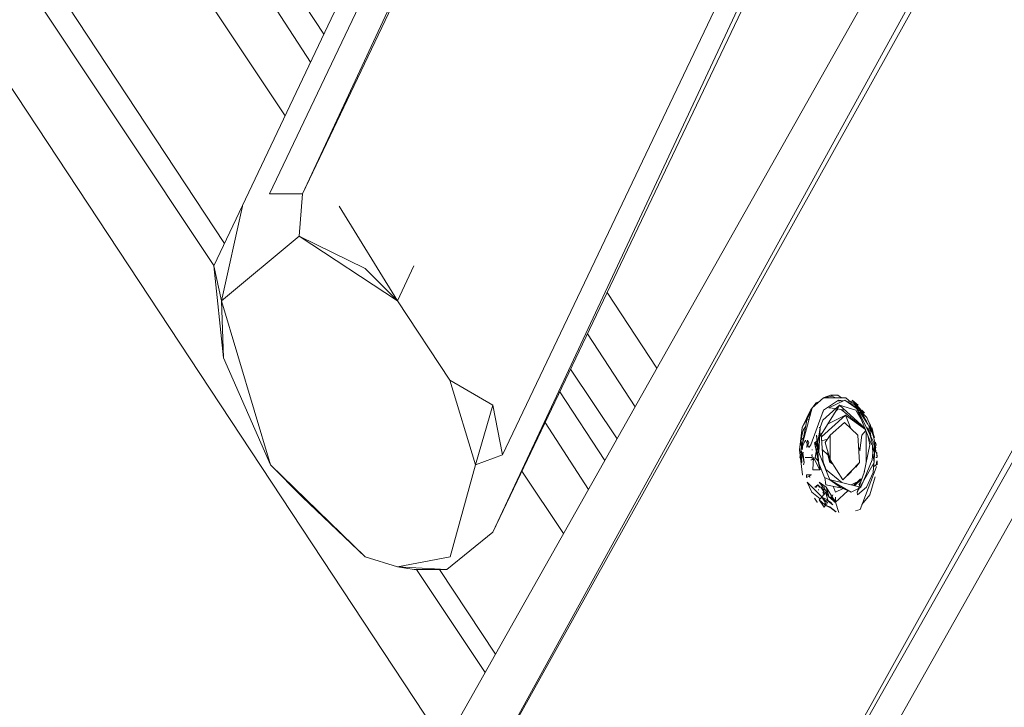
# Model space of a CAD drawing. Units: millimetres. Extents: x -10963 to 10320, y -8130 to 8611.
# Drawn here: x 6384 to 6895, y -578 to -222 of the extents above; entities that cross this region are included whole.
import ezdxf

# ---------------------------------------------------------------- set-up
doc = ezdxf.new("R2010")
doc.units = ezdxf.units.MM
doc.header["$MEASUREMENT"] = 0
doc.layers.add('МАФЫ НАШИ', color=7, linetype='Continuous', lineweight=25)

# ---------------------------------------------------------------- blocks, each defined once
blk = doc.blocks.new('кертшшщшщ')
at = {"layer": 'МАФЫ НАШИ', "color": 7, "lineweight": 20}
blk.add_open_spline([(-5439.76, 4503.04), (-5439.76, 4503.04), (-5609.51, 6355.49), (-5609.51, 6355.49), (-5691.77, 7253.05), (-5364.32, 7500.77), (-4818.45, 7857.31), (-4818.45, 7857.31), (-4305.31, 8192.46), (-4305.31, 8192.46), (-3723.64, 8610.59), (-3061.78, 8269.59), (-2712.9, 7463.94), (-2712.9, 7463.94), (-1712.59, 5153.99), (-1712.59, 5153.99), (-1675.87, 5091.21), (-1640.16, 5007.16), (-1593.57, 4912.02), (-1593.57, 4912.02), (-1262.38, 4121.32), (-1262.38, 4121.32), (-1125.86, 4246.8), (-973.23, 4330.57), (-803.72, 4373.34), (-803.72, 4373.34), (2433.07, 5189.97), (2433.07, 5189.97), (2660.39, 5247.32), (2863.57, 5219.5), (3080.58, 5101.29), (3080.58, 5101.29), (6028.62, 3281.64), (6028.62, 3281.64), (6172.37, 3203.34), (6301.52, 3093.57), (6413.46, 2957.12), (6485.49, 2981.45), (6557.39, 3006.65), (6629.2, 3032.36), (6846.64, 3110.23), (7063.44, 3192.95), (7279.67, 3278.29), (7378.79, 3317.41), (7477.92, 3356.91), (7576.74, 3397.73), (8358.64, 3632.25), (8937.71, 3276.8), (9228.4, 2507.55), (9228.4, 2507.55), (9989.83, 576.58), (9989.83, 576.58), (10320.38, -419.47), (10188.45, -1548.91), (9646.01, -2156.66), (9646.01, -2156.66), (9301.15, -2543.04), (9301.15, -2543.04), (9225.69, -3086.49), (9021.71, -3522.14), (8704.74, -3930.7), (8704.74, -3930.7), (4835.75, -7508.36), (4835.75, -7508.36), (4239.57, -8058.51), (3465.12, -7791.57), (3081.67, -6903.74), (3081.67, -6903.74), (2753.82, -6144.64), (2607.25, -5805.28)], degree=3, knots=[0, 0, 0, 0, 0.0212766, 0.0212766, 0.0212766, 0.0425532, 0.0425532, 0.0425532, 0.0638298, 0.0638298, 0.0638298, 0.0851064, 0.0851064, 0.0851064, 0.106383, 0.106383, 0.106383, 0.1276596, 0.1276596, 0.1276596, 0.1489362, 0.1489362, 0.1489362, 0.1702128, 0.1702128, 0.1702128, 0.1914894, 0.1914894, 0.1914894, 0.212766, 0.212766, 0.212766, 0.2340426, 0.2340426, 0.2340426, 0.2553191, 0.2553191, 0.2553191, 0.2765957, 0.2765957, 0.2765957, 0.2978723, 0.2978723, 0.2978723, 0.3191489, 0.3191489, 0.3191489, 0.3404255, 0.3404255, 0.3404255, 0.3617021, 0.3617021, 0.3617021, 0.3829787, 0.3829787, 0.3829787, 0.4042553, 0.4042553, 0.4042553, 0.4255319, 0.4255319, 0.4255319, 0.4468085, 0.4468085, 0.4468085, 0.4680851, 0.4680851, 0.4680851, 0.4846058, 0.4846058, 0.4846058, 0.4846058], dxfattribs=at)
at = {"layer": 'МАФЫ НАШИ', "color": 7, "lineweight": 15}
for points in [[(7393.98, 1496.78), (7393.98, 1496.78), (6530.6, -311.74), (6530.6, -311.74)], [(7802.72, 1499.36), (7802.72, 1499.36), (6593.4, -671.38), (6593.4, -671.38)], [(6557.31, -680.41), (6557.31, -680.41), (7782.04, 1487.75), (7782.04, 1487.75)], [(7782.04, 1487.75), (7782.04, 1487.75), (6593.4, -671.38), (6593.4, -671.38)], [(6484.68, -349.12), (6484.68, -349.12), (7353.13, 1477.44), (7353.13, 1477.44)], [(7492.79, 1321.48), (7492.79, 1321.48), (6629.4, -487.04), (6629.4, -487.04)], [(7271.53, 1276.36), (7271.53, 1276.36), (6513.5, -311.74), (6513.5, -311.74)], [(6530.6, -311.74), (6530.6, -311.74), (7271.53, 1276.36), (7271.53, 1276.36)], [(6629.4, -487.04), (6629.4, -487.04), (7392.72, 1142.29), (7392.72, 1142.29)], [(6634.47, -447.09), (6634.47, -447.09), (7392.72, 1142.29), (7392.72, 1142.29)], [(6153, 280.98), (6153, 280.98), (6521.64, -271.37), (6521.64, -271.37)], [(6139.59, 193.73), (6139.59, 193.73), (6490.21, -337.48), (6490.21, -337.48)], [(6136.46, 173.35), (6136.46, 173.35), (6484.77, -348.91), (6484.77, -348.91)], [(6128.77, 123.29), (6128.77, 123.29), (6604.32, -597.18), (6604.32, -597.18)], [(6541.75, -229.08), (6541.75, -229.08), (6353.09, 56.76), (6353.09, 56.76)], [(6534.89, -243.49), (6534.89, -243.49), (6345.44, 47.56), (6345.44, 47.56)], [(6530.6, -311.74), (6530.6, -311.74), (6513.5, -311.74), (6513.5, -311.74)], [(6530.6, -311.74), (6530.6, -311.74), (6529.01, -333.65), (6529.01, -333.65)], [(6499.56, -318.18), (6499.56, -318.18), (6488.69, -367.16), (6488.69, -367.16)], [(6549.71, -318.18), (6549.71, -318.18), (6579.9, -367.16), (6579.9, -367.16)], [(6529.01, -333.65), (6529.01, -333.65), (6488.69, -367.16), (6488.69, -367.16)], [(6563.11, -350.41), (6563.11, -350.41), (6529.01, -333.65), (6529.01, -333.65)], [(6529.01, -333.65), (6529.01, -333.65), (6579.9, -367.16), (6579.9, -367.16)], [(6489.74, -396.81), (6489.74, -396.81), (6484.68, -349.12), (6484.68, -349.12)], [(6484.68, -349.12), (6484.68, -349.12), (6488.69, -367.16), (6488.69, -367.16)], [(6563.11, -350.41), (6563.11, -350.41), (6579.9, -367.16), (6579.9, -367.16)], [(6579.9, -367.16), (6579.9, -367.16), (6588.45, -349.12), (6588.45, -349.12)], [(6488.69, -367.16), (6488.69, -367.16), (6514.13, -452.24), (6514.13, -452.24)], [(6489.74, -396.81), (6489.74, -396.81), (6488.69, -367.16), (6488.69, -367.16)], [(6579.9, -367.16), (6579.9, -367.16), (6607.13, -408.41), (6607.13, -408.41)], [(6688.67, -362.89), (6688.67, -362.89), (6714.51, -402.1), (6714.51, -402.1)], [(6703.21, -422.11), (6703.21, -422.11), (6678.44, -384.31), (6678.44, -384.31)], [(6489.74, -396.81), (6489.74, -396.81), (6514.13, -452.24), (6514.13, -452.24)], [(6693.84, -438.71), (6693.84, -438.71), (6669.74, -402.56), (6669.74, -402.56)], [(6607.13, -408.41), (6607.13, -408.41), (6629.4, -421.31), (6629.4, -421.31)], [(6620.32, -452.24), (6620.32, -452.24), (6607.13, -408.41), (6607.13, -408.41)], [(6693.27, -814.46), (6693.27, -814.46), (6919.51, -407.7), (6919.51, -407.7)], [(6921.58, -410.84), (6921.58, -410.84), (6693.27, -814.46), (6693.27, -814.46)], [(6687.51, -449.93), (6687.51, -449.93), (6664.07, -414.42), (6664.07, -414.42)], [(6800.94, -417.44), (6800.94, -417.44), (6795.03, -422.59), (6795.03, -422.59)], [(6800.73, -417.44), (6800.73, -417.44), (6804.53, -416.15), (6804.53, -416.15)], [(6805.48, -416.64), (6805.48, -416.64), (6800.73, -417.44), (6800.73, -417.44)], [(6800.83, -423.88), (6800.83, -423.88), (6808.64, -418.72), (6808.64, -418.72)], [(6812.45, -417.44), (6812.45, -417.44), (6800.94, -417.44), (6800.94, -417.44)], [(6811.92, -418.72), (6811.92, -418.72), (6803.69, -422.59), (6803.69, -422.59)], [(6804.53, -416.15), (6804.53, -416.15), (6808.33, -416.15), (6808.33, -416.15)], [(6804.53, -416.15), (6804.53, -416.15), (6807.07, -417.44), (6807.07, -417.44)], [(6810.23, -417.44), (6810.23, -417.44), (6808.33, -416.15), (6808.33, -416.15)], [(6811.06, -419.13), (6811.06, -419.13), (6808.64, -418.72), (6808.64, -418.72)], [(6808.64, -418.72), (6808.64, -418.72), (6810.72, -419.29), (6810.72, -419.29)], [(6818.32, -423.27), (6818.32, -423.27), (6811.92, -418.72), (6811.92, -418.72)], [(6815.06, -419.8), (6815.06, -419.8), (6812.45, -417.44), (6812.45, -417.44)], [(6818.47, -421.31), (6818.47, -421.31), (6815.72, -418.72), (6815.72, -418.72)], [(6815.72, -418.72), (6815.72, -418.72), (6815.83, -418.72), (6815.83, -418.72)], [(6818.89, -421.31), (6818.89, -421.31), (6815.83, -418.72), (6815.83, -418.72)], [(6815.83, -418.72), (6815.83, -418.72), (6818.89, -421.31), (6818.89, -421.31)], [(6815.83, -418.72), (6815.83, -418.72), (6818.47, -421.31), (6818.47, -421.31)], [(6620.32, -452.24), (6620.32, -452.24), (6629.4, -421.31), (6629.4, -421.31)], [(6634.47, -447.09), (6634.47, -447.09), (6629.4, -421.31), (6629.4, -421.31)], [(6795.03, -422.59), (6795.03, -422.59), (6789.12, -444.51), (6789.12, -444.51)], [(6794.18, -423.88), (6794.18, -423.88), (6794.97, -422.81), (6794.97, -422.81)], [(6794.9, -423.06), (6794.9, -423.06), (6794.18, -423.88), (6794.18, -423.88)], [(6795.33, -422.32), (6795.33, -422.32), (6797.04, -420.01), (6797.04, -420.01)], [(6796.15, -421.61), (6796.15, -421.61), (6797.04, -420.01), (6797.04, -420.01)], [(6797.57, -420.01), (6797.57, -420.01), (6796.22, -421.55), (6796.22, -421.55)], [(6796.98, -420.89), (6796.98, -420.89), (6797.57, -420.01), (6797.57, -420.01)], [(6797.04, -420.01), (6797.04, -420.01), (6798.72, -419.37), (6798.72, -419.37)], [(6799.78, -436.36), (6799.78, -436.36), (6809.18, -421.31), (6809.18, -421.31)], [(6809.18, -421.31), (6809.18, -421.31), (6800.52, -429.04), (6800.52, -429.04)], [(6803.69, -422.59), (6803.69, -422.59), (6807.16, -423.1), (6807.16, -423.1)], [(6808.33, -423.29), (6808.33, -423.29), (6807.1, -424.63), (6807.1, -424.63)], [(6807.98, -423.24), (6807.98, -423.24), (6811.96, -423.83), (6811.96, -423.83)], [(6809.57, -418.97), (6809.57, -418.97), (6808, -419.14), (6808, -419.14)], [(6817.72, -423.88), (6817.72, -423.88), (6809.18, -421.31), (6809.18, -421.31)], [(6809.18, -421.31), (6809.18, -421.31), (6822.34, -433.21), (6822.34, -433.21)], [(6822.6, -433.86), (6822.6, -433.86), (6810.13, -423.55), (6810.13, -423.55)], [(6810.67, -419.28), (6810.67, -419.28), (6810.71, -419.29), (6810.71, -419.29)], [(6816.36, -420.01), (6816.36, -420.01), (6812.93, -419.43), (6812.93, -419.43)], [(6813.95, -420.17), (6813.95, -420.17), (6818.15, -421.31), (6818.15, -421.31)], [(6818.13, -422.8), (6818.13, -422.8), (6814.45, -420.31), (6814.45, -420.31)], [(6815.37, -419.84), (6815.37, -419.84), (6815.79, -418.8), (6815.79, -418.8)], [(6818.15, -421.31), (6818.15, -421.31), (6816.36, -420.01), (6816.36, -420.01)], [(6816.46, -420.01), (6816.46, -420.01), (6816.88, -420.01), (6816.88, -420.01)], [(6818.8, -423.6), (6818.8, -423.6), (6817.03, -421), (6817.03, -421)], [(6817.7, -421.19), (6817.7, -421.19), (6817.84, -421.31), (6817.84, -421.31)], [(6817.8, -422.91), (6817.8, -422.91), (6818.27, -423.14), (6818.27, -423.14)], [(6817.84, -421.23), (6817.84, -421.23), (6817.94, -421.31), (6817.94, -421.31)], [(6817.84, -421.31), (6817.84, -421.31), (6817.94, -421.31), (6817.94, -421.31)], [(6817.94, -421.31), (6817.94, -421.31), (6818.04, -421.31), (6818.04, -421.31)], [(6820.63, -424.91), (6820.63, -424.91), (6818.04, -421.31), (6818.04, -421.31)], [(6818.04, -421.31), (6818.04, -421.31), (6820.67, -424.94), (6820.67, -424.94)], [(6818.59, -421.89), (6818.59, -421.89), (6818.04, -421.31), (6818.04, -421.31)], [(6818.04, -421.31), (6818.04, -421.31), (6818.73, -422.07), (6818.73, -422.07)], [(6824.86, -436.3), (6824.86, -436.3), (6818.04, -422.59), (6818.04, -422.59)], [(6818.04, -422.59), (6818.04, -422.59), (6825.77, -441.66), (6825.77, -441.66)], [(6820.36, -423.88), (6820.36, -423.88), (6818.15, -421.31), (6818.15, -421.31)], [(6818.15, -421.31), (6818.15, -421.31), (6821.1, -425.18), (6821.1, -425.18)], [(6818.35, -422.95), (6818.35, -422.95), (6818.16, -422.81), (6818.16, -422.81)], [(6818.34, -423.17), (6818.34, -423.17), (6818.59, -423.3), (6818.59, -423.3)], [(6821, -425.18), (6821, -425.18), (6818.41, -423.34), (6818.41, -423.34)], [(6820.47, -423.88), (6820.47, -423.88), (6819.21, -422.55), (6819.21, -422.55)], [(6930.36, -424.12), (6930.36, -424.12), (6690.42, -849.27), (6690.42, -849.27)], [(6789.86, -432.91), (6789.86, -432.91), (6794.18, -423.88), (6794.18, -423.88)], [(6789.86, -432.91), (6789.86, -432.91), (6794.42, -424.73), (6794.42, -424.73)], [(6792.28, -429.04), (6792.28, -429.04), (6793.45, -428.46), (6793.45, -428.46)], [(6794.18, -423.88), (6794.18, -423.88), (6792.39, -427.75), (6792.39, -427.75)], [(6792.39, -427.75), (6792.39, -427.75), (6794.48, -424.62), (6794.48, -424.62)], [(6794.29, -441.93), (6794.29, -441.93), (6800.83, -423.88), (6800.83, -423.88)], [(6812.24, -426.46), (6812.24, -426.46), (6799.86, -437.62), (6799.86, -437.62)], [(6800.43, -424.99), (6800.43, -424.99), (6800.94, -424.74), (6800.94, -424.74)], [(6812.24, -426.46), (6812.24, -426.46), (6803.04, -431.14), (6803.04, -431.14)], [(6812.24, -426.46), (6812.24, -426.46), (6822.63, -433.91), (6822.63, -433.91)], [(6815.13, -433.44), (6815.13, -433.44), (6812.24, -426.46), (6812.24, -426.46)], [(6820.87, -429.58), (6820.87, -429.58), (6817.72, -423.88), (6817.72, -423.88)], [(6818.21, -424.75), (6818.21, -424.75), (6818.97, -424.87), (6818.97, -424.87)], [(6819.19, -424.91), (6819.19, -424.91), (6821, -425.18), (6821, -425.18)], [(6823.97, -431.21), (6823.97, -431.21), (6819.74, -424.99), (6819.74, -424.99)], [(6821.1, -425.18), (6821.1, -425.18), (6820.36, -423.88), (6820.36, -423.88)], [(6820.36, -423.88), (6820.36, -423.88), (6820.47, -423.88), (6820.47, -423.88)], [(6820.47, -423.88), (6820.47, -423.88), (6820.47, -424.08), (6820.47, -424.08)], [(6820.47, -424.34), (6820.47, -424.34), (6820.47, -424.67), (6820.47, -424.67)], [(6820.47, -424.7), (6820.47, -424.7), (6820.47, -424.81), (6820.47, -424.81)], [(6820.47, -425.1), (6820.47, -425.1), (6820.47, -425.18), (6820.47, -425.18)], [(6820.47, -425.18), (6820.47, -425.18), (6823.36, -429.99), (6823.36, -429.99)], [(6820.78, -423.88), (6820.78, -423.88), (6821.74, -425.18), (6821.74, -425.18)], [(6822.16, -425.18), (6822.16, -425.18), (6820.78, -423.88), (6820.78, -423.88)], [(6821.4, -425.98), (6821.4, -425.98), (6820.79, -425.15), (6820.79, -425.15)], [(6820.82, -425.15), (6820.82, -425.15), (6821.34, -425.86), (6821.34, -425.86)], [(6821, -425.18), (6821, -425.18), (6823.32, -427.75), (6823.32, -427.75)], [(6821, -425.18), (6821, -425.18), (6824.8, -432.91), (6824.8, -432.91)], [(6821.1, -425.18), (6821.1, -425.18), (6821.35, -425.57), (6821.35, -425.57)], [(6821.26, -425.47), (6821.26, -425.47), (6821.1, -425.18), (6821.1, -425.18)], [(6821.74, -425.18), (6821.74, -425.18), (6822.16, -425.18), (6822.16, -425.18)], [(6823.32, -427.75), (6823.32, -427.75), (6825.12, -431.62), (6825.12, -431.62)], [(6823.85, -428.9), (6823.85, -428.9), (6823.96, -429.04), (6823.96, -429.04)], [(6679.02, -464.92), (6679.02, -464.92), (6656.49, -430.3), (6656.49, -430.3)], [(6788.38, -444.51), (6788.38, -444.51), (6789.86, -432.91), (6789.86, -432.91)], [(6792.28, -429.04), (6792.28, -429.04), (6789.83, -441.86), (6789.83, -441.86)], [(6791.65, -432.22), (6791.65, -432.22), (6790.28, -434.19), (6790.28, -434.19)], [(6799.15, -432.91), (6799.15, -432.91), (6797.99, -440.65), (6797.99, -440.65)], [(6799.15, -432.91), (6799.15, -432.91), (6798.4, -445.79), (6798.4, -445.79)], [(6798.62, -432.91), (6798.62, -432.91), (6799.25, -432.61), (6799.25, -432.61)], [(6799.15, -432.91), (6799.15, -432.91), (6798.62, -432.91), (6798.62, -432.91)], [(6800.52, -429.04), (6800.52, -429.04), (6799.15, -432.91), (6799.15, -432.91)], [(6811.82, -430.32), (6811.82, -430.32), (6804.32, -436.78), (6804.32, -436.78)], [(6818.67, -436.78), (6818.67, -436.78), (6811.82, -430.32), (6811.82, -430.32)], [(6823.96, -432.91), (6823.96, -432.91), (6823.53, -433.64), (6823.53, -433.64)], [(6824.06, -429.04), (6824.06, -429.04), (6823.92, -429.04), (6823.92, -429.04)], [(6823.92, -429.04), (6823.92, -429.04), (6824.06, -429.04), (6824.06, -429.04)], [(6826.07, -440.65), (6826.07, -440.65), (6823.96, -432.91), (6823.96, -432.91)], [(6824.8, -432.91), (6824.8, -432.91), (6825.01, -431.62), (6825.01, -431.62)], [(6826.6, -436.78), (6826.6, -436.78), (6824.8, -432.91), (6824.8, -432.91)], [(6824.8, -432.91), (6824.8, -432.91), (6825.37, -437.32), (6825.37, -437.32)], [(6824.84, -431.02), (6824.84, -431.02), (6825.22, -431.62), (6825.22, -431.62)], [(6824.95, -432.66), (6824.95, -432.66), (6824.86, -432.53), (6824.86, -432.53)], [(6825.06, -432.82), (6825.06, -432.82), (6824.87, -432.46), (6824.87, -432.46)], [(6824.87, -432.49), (6824.87, -432.49), (6825.06, -432.81), (6825.06, -432.81)], [(6824.88, -432.38), (6824.88, -432.38), (6825.09, -432.84), (6825.09, -432.84)], [(6825.12, -432.91), (6825.12, -432.91), (6824.89, -432.36), (6824.89, -432.36)], [(6825.01, -431.62), (6825.01, -431.62), (6825.12, -431.62), (6825.12, -431.62)], [(6825.22, -431.62), (6825.22, -431.62), (6825.12, -432.91), (6825.12, -432.91)], [(6825.33, -433.44), (6825.33, -433.44), (6825.15, -432.99), (6825.15, -432.99)], [(6825.22, -431.62), (6825.22, -431.62), (6825.95, -435.39), (6825.95, -435.39)], [(6825.57, -434.59), (6825.57, -434.59), (6825.22, -432.91), (6825.22, -432.91)], [(6826.16, -434.61), (6826.16, -434.61), (6825.54, -432.91), (6825.54, -432.91)], [(6825.54, -432.91), (6825.54, -432.91), (6826.21, -434.96), (6826.21, -434.96)], [(6825.7, -434.06), (6825.7, -434.06), (6825.75, -434.19), (6825.75, -434.19)], [(6826.6, -435.48), (6826.6, -435.48), (6825.96, -432.91), (6825.96, -432.91)], [(6825.96, -432.91), (6825.96, -432.91), (6826.28, -435.48), (6826.28, -435.48)], [(6790.28, -434.19), (6790.28, -434.19), (6789.22, -439.35), (6789.22, -439.35)], [(6789.22, -439.35), (6789.22, -439.35), (6790.91, -437.89), (6790.91, -437.89)], [(6797.35, -436.78), (6797.35, -436.78), (6798.23, -449.91), (6798.23, -449.91)], [(6797.99, -440.65), (6797.99, -440.65), (6797.35, -436.78), (6797.35, -436.78)], [(6798.22, -439.1), (6798.22, -439.1), (6797.8, -439.48), (6797.8, -439.48)], [(6798.86, -437.83), (6798.86, -437.83), (6799.71, -436.47), (6799.71, -436.47)], [(6799.74, -435.78), (6799.74, -435.78), (6800.7, -451.4), (6800.7, -451.4)], [(6799.99, -439.72), (6799.99, -439.72), (6802.91, -438.93), (6802.91, -438.93)], [(6804.32, -436.78), (6804.32, -436.78), (6801.79, -440.65), (6801.79, -440.65)], [(6804.32, -436.78), (6804.32, -436.78), (6804.42, -449.66), (6804.42, -449.66)], [(6819.52, -450.95), (6819.52, -450.95), (6818.67, -436.78), (6818.67, -436.78)], [(6820.78, -436.78), (6820.78, -436.78), (6819.78, -444.7), (6819.78, -444.7)], [(6822.82, -434.4), (6822.82, -434.4), (6820.78, -436.78), (6820.78, -436.78)], [(6823.01, -451.17), (6823.01, -451.17), (6823.01, -434.85), (6823.01, -434.85)], [(6823.85, -436.95), (6823.85, -436.95), (6825.01, -441.93), (6825.01, -441.93)], [(6827.02, -440.65), (6827.02, -440.65), (6824.91, -436.41), (6824.91, -436.41)], [(6825.75, -434.19), (6825.75, -434.19), (6826.17, -435.48), (6826.17, -435.48)], [(6826.17, -435.48), (6826.17, -435.48), (6825.78, -434.55), (6825.78, -434.55)], [(6826.36, -436.26), (6826.36, -436.26), (6825.85, -434.19), (6825.85, -434.19)], [(6825.85, -434.19), (6825.85, -434.19), (6826.36, -436.26), (6826.36, -436.26)], [(6826.28, -435.48), (6826.28, -435.48), (6826.6, -435.48), (6826.6, -435.48)], [(6826.39, -435.48), (6826.39, -435.48), (6827.23, -438.06), (6827.23, -438.06)], [(6827.43, -438.06), (6827.43, -438.06), (6826.49, -435.48), (6826.49, -435.48)], [(6827.55, -440.65), (6827.55, -440.65), (6826.6, -436.78), (6826.6, -436.78)], [(6826.6, -436.78), (6826.6, -436.78), (6826.81, -436.78), (6826.81, -436.78)], [(6827.23, -438.06), (6827.23, -438.06), (6827.43, -438.06), (6827.43, -438.06)], [(6789.12, -444.51), (6789.12, -444.51), (6790, -442.64), (6790, -442.64)], [(6789.75, -442.18), (6789.75, -442.18), (6789.22, -439.35), (6789.22, -439.35)], [(6789.22, -439.35), (6789.22, -439.35), (6789.47, -443.21), (6789.47, -443.21)], [(6789.47, -443.76), (6789.47, -443.76), (6789.44, -443.92), (6789.44, -443.92)], [(6789.75, -444.51), (6789.75, -444.51), (6790.17, -441.93), (6790.17, -441.93)], [(6789.86, -443.22), (6789.86, -443.22), (6789.75, -444.51), (6789.75, -444.51)], [(6790.17, -441.93), (6790.17, -441.93), (6789.86, -443.22), (6789.86, -443.22)], [(6790.09, -442.45), (6790.09, -442.45), (6791.55, -439.35), (6791.55, -439.35)], [(6791.55, -439.35), (6791.55, -439.35), (6792.39, -441.28), (6792.39, -441.28)], [(6792.6, -439.35), (6792.6, -439.35), (6792.18, -443.22), (6792.18, -443.22)], [(6792.18, -443.22), (6792.18, -443.22), (6793.23, -440.65), (6793.23, -440.65)], [(6793.23, -440.65), (6793.23, -440.65), (6792.6, -439.35), (6792.6, -439.35)], [(6792.69, -441.98), (6792.69, -441.98), (6793.23, -443.22), (6793.23, -443.22)], [(6793.23, -443.22), (6793.23, -443.22), (6794.29, -441.93), (6794.29, -441.93)], [(6796.19, -440.65), (6796.19, -440.65), (6798.28, -450.66), (6798.28, -450.66)], [(6797.46, -445.79), (6797.46, -445.79), (6796.19, -440.65), (6796.19, -440.65)], [(6797.55, -439.71), (6797.55, -439.71), (6796.51, -440.65), (6796.51, -440.65)], [(6796.51, -440.65), (6796.51, -440.65), (6797.59, -440.36), (6797.59, -440.36)], [(6796.51, -440.65), (6796.51, -440.65), (6797.59, -443.26), (6797.59, -443.26)], [(6797.69, -441.78), (6797.69, -441.78), (6796.51, -440.65), (6796.51, -440.65)], [(6797.26, -444.99), (6797.26, -444.99), (6797.74, -442.52), (6797.74, -442.52)], [(6797.93, -440.26), (6797.93, -440.26), (6798.05, -440.24), (6798.05, -440.24)], [(6798.4, -445.79), (6798.4, -445.79), (6797.99, -440.65), (6797.99, -440.65)], [(6803.16, -447.09), (6803.16, -447.09), (6800.27, -444.29), (6800.27, -444.29)], [(6801.79, -440.65), (6801.79, -440.65), (6804.42, -449.66), (6804.42, -449.66)], [(6819.83, -444.83), (6819.83, -444.83), (6819.04, -442.92), (6819.04, -442.92)], [(6825.01, -441.93), (6825.01, -441.93), (6821.77, -456.86), (6821.77, -456.86)], [(6826.48, -445.79), (6826.48, -445.79), (6826.07, -440.65), (6826.07, -440.65)], [(6826.25, -442.86), (6826.25, -442.86), (6827.43, -445.79), (6827.43, -445.79)], [(6827.43, -445.79), (6827.43, -445.79), (6827.02, -440.65), (6827.02, -440.65)], [(6827.37, -444.98), (6827.37, -444.98), (6827.55, -440.65), (6827.55, -440.65)], [(6827.96, -445.79), (6827.96, -445.79), (6827.43, -443.33), (6827.43, -443.33)], [(6827.44, -443.13), (6827.44, -443.13), (6827.96, -445.79), (6827.96, -445.79)], [(6827.96, -440.65), (6827.96, -440.65), (6827.55, -440.65), (6827.55, -440.65)], [(6827.55, -440.65), (6827.55, -440.65), (6827.96, -440.65), (6827.96, -440.65)], [(6828.18, -441.93), (6828.18, -441.93), (6827.75, -443.22), (6827.75, -443.22)], [(6827.86, -440.65), (6827.86, -440.65), (6828.18, -441.93), (6828.18, -441.93)], [(6827.86, -443.22), (6827.86, -443.22), (6827.96, -445.79), (6827.96, -445.79)], [(6827.94, -444.26), (6827.94, -444.26), (6827.86, -443.22), (6827.86, -443.22)], [(6828.28, -443.22), (6828.28, -443.22), (6827.86, -443.22), (6827.86, -443.22)], [(6828.28, -443.22), (6828.28, -443.22), (6827.86, -443.22), (6827.86, -443.22)], [(6620.32, -452.24), (6620.32, -452.24), (6634.47, -447.09), (6634.47, -447.09)], [(6790.07, -457.4), (6790.07, -457.4), (6788.38, -444.51), (6788.38, -444.51)], [(6788.76, -447.44), (6788.76, -447.44), (6788.59, -448.37), (6788.59, -448.37)], [(6788.59, -448.37), (6788.59, -448.37), (6788.84, -448.04), (6788.84, -448.04)], [(6788.87, -448.24), (6788.87, -448.24), (6788.59, -448.37), (6788.59, -448.37)], [(6788.59, -448.37), (6788.59, -448.37), (6788.95, -449.03), (6788.95, -449.03)], [(6788.92, -448.58), (6788.92, -448.58), (6788.59, -448.37), (6788.59, -448.37)], [(6789.64, -450.95), (6789.64, -450.95), (6789.12, -444.51), (6789.12, -444.51)], [(6789.12, -444.51), (6789.12, -444.51), (6789.44, -450.95), (6789.44, -450.95)], [(6789.12, -444.51), (6789.12, -444.51), (6790.92, -450.95), (6790.92, -450.95)], [(6790.28, -447.09), (6790.28, -447.09), (6789.12, -444.51), (6789.12, -444.51)], [(6789.6, -447.06), (6789.6, -447.06), (6789.77, -446.84), (6789.77, -446.84)], [(6790.02, -446.52), (6790.02, -446.52), (6790.58, -445.79), (6790.58, -445.79)], [(6790.49, -448.37), (6790.49, -448.37), (6790.28, -447.09), (6790.28, -447.09)], [(6790.92, -450.95), (6790.92, -450.95), (6790.49, -448.37), (6790.49, -448.37)], [(6794.61, -448.37), (6794.61, -448.37), (6791.44, -448.37), (6791.44, -448.37)], [(6794.93, -444.51), (6794.93, -444.51), (6794.82, -444.51), (6794.82, -444.51)], [(6795.14, -447.09), (6795.14, -447.09), (6794.82, -447.09), (6794.82, -447.09)], [(6794.82, -447.09), (6794.82, -447.09), (6794.93, -447.09), (6794.93, -447.09)], [(6795.24, -444.51), (6795.24, -444.51), (6794.93, -444.51), (6794.93, -444.51)], [(6794.93, -447.09), (6794.93, -447.09), (6795.14, -447.09), (6795.14, -447.09)], [(6795.24, -449.66), (6795.24, -449.66), (6794.93, -447.09), (6794.93, -447.09)], [(6794.93, -447.09), (6794.93, -447.09), (6795.14, -449.66), (6795.14, -449.66)], [(6795.66, -448.37), (6795.66, -448.37), (6795.34, -454.82), (6795.34, -454.82)], [(6798.93, -454.82), (6798.93, -454.82), (6795.66, -448.37), (6795.66, -448.37)], [(6796.61, -448.37), (6796.61, -448.37), (6797.18, -445.4), (6797.18, -445.4)], [(6798.21, -450.32), (6798.21, -450.32), (6796.61, -448.37), (6796.61, -448.37)], [(6798.47, -451.22), (6798.47, -451.22), (6797.46, -445.79), (6797.46, -445.79)], [(6804.22, -459.97), (6804.22, -459.97), (6798.4, -445.79), (6798.4, -445.79)], [(6803.11, -445.17), (6803.11, -445.17), (6803.16, -447.09), (6803.16, -447.09)], [(6804.11, -450.95), (6804.11, -450.95), (6803.16, -447.09), (6803.16, -447.09)], [(6803.16, -447.09), (6803.16, -447.09), (6804.53, -450.95), (6804.53, -450.95)], [(6826.17, -449.66), (6826.17, -449.66), (6826.48, -445.79), (6826.48, -445.79)], [(6826.47, -445.91), (6826.47, -445.91), (6827.12, -450.95), (6827.12, -450.95)], [(6827.12, -450.95), (6827.12, -450.95), (6827.35, -445.57), (6827.35, -445.57)], [(6827.96, -445.79), (6827.96, -445.79), (6827.96, -444.71), (6827.96, -444.71)], [(6828.49, -448.37), (6828.49, -448.37), (6828.07, -448.37), (6828.07, -448.37)], [(6828.6, -445.79), (6828.6, -445.79), (6828.39, -445.79), (6828.39, -445.79)], [(6828.39, -445.79), (6828.39, -445.79), (6828.71, -448.37), (6828.71, -448.37)], [(6828.71, -448.37), (6828.71, -448.37), (6828.6, -445.79), (6828.6, -445.79)], [(6514.13, -452.24), (6514.13, -452.24), (6530.7, -469), (6530.7, -469)], [(6514.13, -452.24), (6514.13, -452.24), (6563.21, -499.94), (6563.21, -499.94)], [(6620.32, -452.24), (6620.32, -452.24), (6607.23, -499.94), (6607.23, -499.94)], [(6789.44, -450.95), (6789.44, -450.95), (6789.64, -450.95), (6789.64, -450.95)], [(6790.92, -450.95), (6790.92, -450.95), (6790.49, -452.24), (6790.49, -452.24)], [(6790.49, -452.24), (6790.49, -452.24), (6790.6, -452.24), (6790.6, -452.24)], [(6790.6, -452.24), (6790.6, -452.24), (6790.92, -450.95), (6790.92, -450.95)], [(6794.4, -449.66), (6794.4, -449.66), (6794.82, -449.66), (6794.82, -449.66)], [(6794.93, -449.66), (6794.93, -449.66), (6794.4, -449.66), (6794.4, -449.66)], [(6794.82, -449.66), (6794.82, -449.66), (6794.93, -449.66), (6794.93, -449.66)], [(6795.14, -449.66), (6795.14, -449.66), (6795.24, -449.66), (6795.24, -449.66)], [(6798.24, -450.03), (6798.24, -450.03), (6798.3, -450.95), (6798.3, -450.95)], [(6798.3, -450.95), (6798.3, -450.95), (6801.47, -458.69), (6801.47, -458.69)], [(6798.39, -451.15), (6798.39, -451.15), (6799.15, -454.82), (6799.15, -454.82)], [(6799.15, -454.82), (6799.15, -454.82), (6798.53, -451.52), (6798.53, -451.52)], [(6800.66, -450.68), (6800.66, -450.68), (6802.36, -454.8), (6802.36, -454.8)], [(6801.96, -454.45), (6801.96, -454.45), (6810.42, -461.45), (6810.42, -461.45)], [(6805.82, -451.89), (6805.82, -451.89), (6804.11, -450.95), (6804.11, -450.95)], [(6804.42, -449.66), (6804.42, -449.66), (6810.87, -459.97), (6810.87, -459.97)], [(6804.42, -450.95), (6804.42, -450.95), (6804.47, -450.78), (6804.47, -450.78)], [(6804.53, -450.95), (6804.53, -450.95), (6804.42, -450.95), (6804.42, -450.95)], [(6804.73, -450.14), (6804.73, -450.14), (6804.53, -450.95), (6804.53, -450.95)], [(6810.87, -459.97), (6810.87, -459.97), (6819.52, -450.95), (6819.52, -450.95)], [(6817.74, -453.5), (6817.74, -453.5), (6819.52, -450.95), (6819.52, -450.95)], [(6827.12, -450.95), (6827.12, -450.95), (6818.36, -466.42), (6818.36, -466.42)], [(6819.83, -475.44), (6819.83, -475.44), (6828.18, -453.53), (6828.18, -453.53)], [(6821.78, -460.19), (6821.78, -460.19), (6826.17, -449.66), (6826.17, -449.66)], [(6826.7, -456.1), (6826.7, -456.1), (6826.97, -451.23), (6826.97, -451.23)], [(6827.96, -452.24), (6827.96, -452.24), (6826.85, -453.26), (6826.85, -453.26)], [(6828.18, -453.53), (6828.18, -453.53), (6827.96, -452.24), (6827.96, -452.24)], [(6828.31, -450.89), (6828.31, -450.89), (6828.39, -452.24), (6828.39, -452.24)], [(6828.39, -452.24), (6828.39, -452.24), (6828.42, -451.83), (6828.42, -451.83)], [(6828.81, -452.24), (6828.81, -452.24), (6828.48, -450.22), (6828.48, -450.22)], [(6828.81, -450.2), (6828.81, -450.2), (6828.81, -450.95), (6828.81, -450.95)], [(6828.81, -450.95), (6828.81, -450.95), (6828.81, -452.24), (6828.81, -452.24)], [(6644.49, -455.44), (6644.49, -455.44), (6666.1, -487.82), (6666.1, -487.82)], [(6790.13, -457.4), (6790.13, -457.4), (6790.07, -457.4), (6790.07, -457.4)], [(6794.61, -457.4), (6794.61, -457.4), (6792.07, -457.4), (6792.07, -457.4)], [(6792.07, -457.4), (6792.07, -457.4), (6792.07, -458.69), (6792.07, -458.69)], [(6792.07, -458.69), (6792.07, -458.69), (6794.61, -457.4), (6794.61, -457.4)], [(6793.51, -457.95), (6793.51, -457.95), (6793.87, -458.69), (6793.87, -458.69)], [(6793.87, -458.69), (6793.87, -458.69), (6793.67, -457.87), (6793.67, -457.87)], [(6795.34, -454.82), (6795.34, -454.82), (6798.93, -454.82), (6798.93, -454.82)], [(6801.47, -458.69), (6801.47, -458.69), (6804.22, -459.97), (6804.22, -459.97)], [(6802.11, -462.56), (6802.11, -462.56), (6801.57, -458.74), (6801.57, -458.74)], [(6803.64, -458.56), (6803.64, -458.56), (6804.42, -459.97), (6804.42, -459.97)], [(6810.87, -459.97), (6810.87, -459.97), (6815.41, -455.69), (6815.41, -455.69)], [(6820.12, -459.53), (6820.12, -459.53), (6816.48, -462.91), (6816.48, -462.91)], [(6817.06, -463.06), (6817.06, -463.06), (6820.84, -459.46), (6820.84, -459.46)], [(6818.36, -466.42), (6818.36, -466.42), (6822.17, -455.73), (6822.17, -455.73)], [(6823.21, -463.84), (6823.21, -463.84), (6826.7, -456.1), (6826.7, -456.1)], [(6825.01, -467.71), (6825.01, -467.71), (6827.75, -458.51), (6827.75, -458.51)], [(6794.82, -466.42), (6794.82, -466.42), (6792.5, -461.26), (6792.5, -461.26)], [(6792.5, -461.26), (6792.5, -461.26), (6800.14, -468.95), (6800.14, -468.95)], [(6797.88, -462.56), (6797.88, -462.56), (6796.4, -463.84), (6796.4, -463.84)], [(6796.4, -463.84), (6796.4, -463.84), (6797.14, -463.84), (6797.14, -463.84)], [(6797.14, -463.84), (6797.14, -463.84), (6797.88, -462.56), (6797.88, -462.56)], [(6797.88, -462.56), (6797.88, -462.56), (6798.2, -462.56), (6798.2, -462.56)], [(6798.2, -462.56), (6798.2, -462.56), (6797.88, -462.56), (6797.88, -462.56)], [(6797.88, -462.56), (6797.88, -462.56), (6799.15, -463.84), (6799.15, -463.84)], [(6798.83, -463.84), (6798.83, -463.84), (6797.88, -462.56), (6797.88, -462.56)], [(6798.62, -461.26), (6798.62, -461.26), (6802.31, -463.84), (6802.31, -463.84)], [(6800.76, -463.84), (6800.76, -463.84), (6798.62, -461.26), (6798.62, -461.26)], [(6799.15, -463.84), (6799.15, -463.84), (6798.83, -463.84), (6798.83, -463.84)], [(6799.57, -463.84), (6799.57, -463.84), (6801.26, -466.42), (6801.26, -466.42)], [(6801.26, -463.84), (6801.26, -463.84), (6799.57, -463.84), (6799.57, -463.84)], [(6799.57, -463.84), (6799.57, -463.84), (6801.15, -465.13), (6801.15, -465.13)], [(6801.15, -465.13), (6801.15, -465.13), (6801.26, -463.84), (6801.26, -463.84)], [(6803.23, -466.82), (6803.23, -466.82), (6801.21, -464.39), (6801.21, -464.39)], [(6810.5, -464.25), (6810.5, -464.25), (6802.11, -462.56), (6802.11, -462.56)], [(6802.31, -463.84), (6802.31, -463.84), (6805.97, -469.66), (6805.97, -469.66)], [(6802.31, -463.84), (6802.31, -463.84), (6803.9, -469), (6803.9, -469)], [(6809.59, -463.84), (6809.59, -463.84), (6804.22, -459.97), (6804.22, -459.97)], [(6804.22, -459.97), (6804.22, -459.97), (6815.3, -466.42), (6815.3, -466.42)], [(6804.42, -459.97), (6804.42, -459.97), (6805.15, -460.51), (6805.15, -460.51)], [(6819.37, -463.63), (6819.37, -463.63), (6804.47, -460.01), (6804.47, -460.01)], [(6805.88, -463.32), (6805.88, -463.32), (6807.17, -466.42), (6807.17, -466.42)], [(6807.17, -466.42), (6807.17, -466.42), (6811.14, -464.54), (6811.14, -464.54)], [(6815.3, -466.42), (6815.3, -466.42), (6809.59, -463.84), (6809.59, -463.84)], [(6815.21, -462.61), (6815.21, -462.61), (6817.71, -461.44), (6817.71, -461.44)], [(6815.3, -466.42), (6815.3, -466.42), (6819.06, -464.46), (6819.06, -464.46)], [(6817.66, -461.45), (6817.66, -461.45), (6817.61, -461.87), (6817.61, -461.87)], [(6818.47, -467.71), (6818.47, -467.71), (6823.21, -463.84), (6823.21, -463.84)], [(6819.18, -462.49), (6819.18, -462.49), (6820.29, -461.01), (6820.29, -461.01)], [(6819.75, -464.1), (6819.75, -464.1), (6820.26, -463.84), (6820.26, -463.84)], [(6820.26, -463.84), (6820.26, -463.84), (6819.94, -463.76), (6819.94, -463.76)], [(6820.26, -463.84), (6820.26, -463.84), (6821.46, -460.96), (6821.46, -460.96)], [(6820.52, -462.61), (6820.52, -462.61), (6820.26, -463.84), (6820.26, -463.84)], [(6530.7, -469), (6530.7, -469), (6563.21, -499.94), (6563.21, -499.94)], [(6799.13, -469.91), (6799.13, -469.91), (6794.82, -466.42), (6794.82, -466.42)], [(6797.57, -471.57), (6797.57, -471.57), (6796.27, -469.57), (6796.27, -469.57)], [(6798.09, -465.13), (6798.09, -465.13), (6798.4, -465.13), (6798.4, -465.13)], [(6798.4, -465.13), (6798.4, -465.13), (6798.09, -465.13), (6798.09, -465.13)], [(6800.1, -469), (6800.1, -469), (6798.72, -470.29), (6798.72, -470.29)], [(6801.89, -466.42), (6801.89, -466.42), (6800.1, -469), (6800.1, -469)], [(6800.1, -469), (6800.1, -469), (6803.06, -470.29), (6803.06, -470.29)], [(6801.68, -471.57), (6801.68, -471.57), (6800.1, -469), (6800.1, -469)], [(6800.27, -469.08), (6800.27, -469.08), (6803.22, -472.05), (6803.22, -472.05)], [(6801.47, -467.71), (6801.47, -467.71), (6800.52, -466.42), (6800.52, -466.42)], [(6801.26, -466.42), (6801.26, -466.42), (6801.15, -465.13), (6801.15, -465.13)], [(6803.06, -470.29), (6803.06, -470.29), (6801.89, -466.42), (6801.89, -466.42)], [(6803.9, -469), (6803.9, -469), (6801.89, -466.42), (6801.89, -466.42)], [(6801.89, -466.42), (6801.89, -466.42), (6803.79, -469), (6803.79, -469)], [(6803.79, -469), (6803.79, -469), (6803.9, -469), (6803.9, -469)], [(6803.9, -469), (6803.9, -469), (6804.7, -469.63), (6804.7, -469.63)], [(6805.58, -470.29), (6805.58, -470.29), (6804, -469), (6804, -469)], [(6804, -469), (6804, -469), (6806.65, -470.29), (6806.65, -470.29)], [(6805.27, -469), (6805.27, -469), (6804, -469), (6804, -469)], [(6804, -469), (6804, -469), (6806.85, -471.57), (6806.85, -471.57)], [(6805.69, -467.71), (6805.69, -467.71), (6805.27, -469), (6805.27, -469)], [(6806.65, -470.29), (6806.65, -470.29), (6805.27, -469), (6805.27, -469)], [(6813.55, -465.63), (6813.55, -465.63), (6807.17, -471.57), (6807.17, -471.57)], [(6807.17, -471.57), (6807.17, -471.57), (6807.17, -469), (6807.17, -469)], [(6818.36, -466.42), (6818.36, -466.42), (6818.47, -467.71), (6818.47, -467.71)], [(6825.01, -467.71), (6825.01, -467.71), (6820.84, -472.81), (6820.84, -472.81)], [(6797.69, -471.74), (6797.69, -471.74), (6797.57, -471.57), (6797.57, -471.57)], [(6798.72, -470.29), (6798.72, -470.29), (6801.58, -472.87), (6801.58, -472.87)], [(6798.72, -470.29), (6798.72, -470.29), (6801.26, -474.16), (6801.26, -474.16)], [(6804.74, -474.16), (6804.74, -474.16), (6801.26, -472.87), (6801.26, -472.87)], [(6801.26, -472.87), (6801.26, -472.87), (6803.9, -474.16), (6803.9, -474.16)], [(6801.26, -474.16), (6801.26, -474.16), (6801.9, -473.18), (6801.9, -473.18)], [(6801.58, -472.87), (6801.58, -472.87), (6801.68, -471.57), (6801.68, -471.57)], [(6802.11, -472.87), (6802.11, -472.87), (6801.61, -472.48), (6801.61, -472.48)], [(6802.65, -472.75), (6802.65, -472.75), (6801.66, -471.94), (6801.66, -471.94)], [(6801.94, -473.12), (6801.94, -473.12), (6802.11, -472.87), (6802.11, -472.87)], [(6805.8, -472.87), (6805.8, -472.87), (6802.52, -470.29), (6802.52, -470.29)], [(6802.52, -470.29), (6802.52, -470.29), (6802.63, -470.29), (6802.63, -470.29)], [(6802.63, -470.29), (6802.63, -470.29), (6804.53, -471.57), (6804.53, -471.57)], [(6802.63, -470.29), (6802.63, -470.29), (6802.94, -470.29), (6802.94, -470.29)], [(6803.9, -474.16), (6803.9, -474.16), (6804.74, -474.16), (6804.74, -474.16)], [(6804.22, -474.16), (6804.22, -474.16), (6807.22, -476.51), (6807.22, -476.51)], [(6807.39, -476.58), (6807.39, -476.58), (6804.42, -474.16), (6804.42, -474.16)], [(6804.53, -471.57), (6804.53, -471.57), (6805.8, -472.87), (6805.8, -472.87)], [(6806.85, -471.57), (6806.85, -471.57), (6805.58, -470.29), (6805.58, -470.29)], [(6805.72, -470.44), (6805.72, -470.44), (6807.17, -471.57), (6807.17, -471.57)], [(6807.17, -471.57), (6807.17, -471.57), (6806.12, -470.29), (6806.12, -470.29)], [(6806.25, -470.09), (6806.25, -470.09), (6807.17, -471.57), (6807.17, -471.57)], [(6807.38, -471.57), (6807.38, -471.57), (6806.85, -471.57), (6806.85, -471.57)], [(6807.17, -471.57), (6807.17, -471.57), (6808.85, -476.98), (6808.85, -476.98)], [(6817.58, -475.98), (6817.58, -475.98), (6819.83, -475.44), (6819.83, -475.44)], [(6629.4, -487.04), (6629.4, -487.04), (6605.54, -506.38), (6605.54, -506.38)], [(6579.9, -505.09), (6579.9, -505.09), (6563.21, -499.94), (6563.21, -499.94)], [(6579.9, -505.09), (6579.9, -505.09), (6607.23, -499.94), (6607.23, -499.94)], [(6579.9, -505.09), (6579.9, -505.09), (6588.55, -506.38), (6588.55, -506.38)], [(6579.9, -505.09), (6579.9, -505.09), (6605.54, -506.38), (6605.54, -506.38)], [(6588.55, -506.38), (6588.55, -506.38), (6605.54, -506.38), (6605.54, -506.38)], [(6589.8, -506.38), (6589.8, -506.38), (6625.43, -559.81), (6625.43, -559.81)], [(6601.7, -506.38), (6601.7, -506.38), (6630.75, -550.39), (6630.75, -550.39)]]:
    blk.add_open_spline(points, degree=3, dxfattribs=at)

msp = doc.modelspace()

# ---------------------------------------------------------------- block references
at = {"layer": 'МАФЫ НАШИ'}
msp.add_blockref('кертшшщшщ', (0, 0), dxfattribs=at)

doc.saveas('drawing.dxf')
